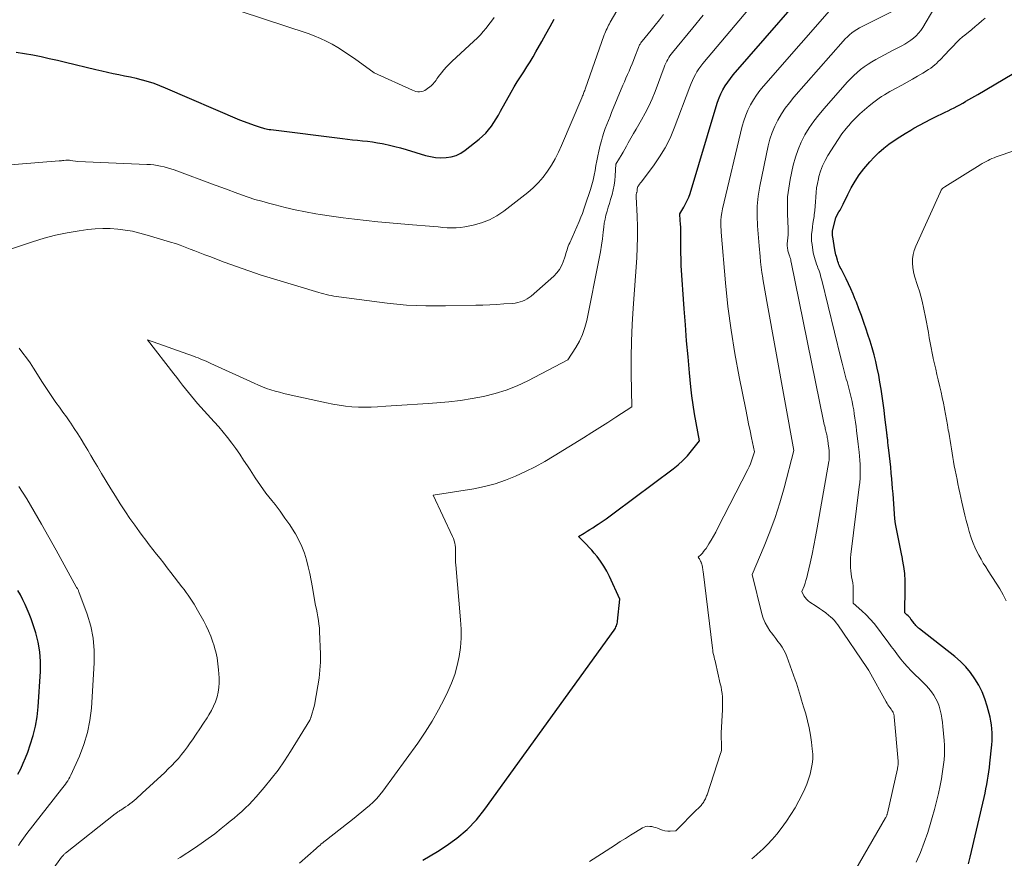
# Model space of a CAD drawing. Units: feet. Extents: x 1166672 to 1169172, y 7061370 to 7068870.
# Drawn here: x 1167518 to 1167627, y 7062444 to 7062537 of the extents above; entities that cross this region are included whole.
import ezdxf

# ---------------------------------------------------------------- set-up
doc = ezdxf.new("R2010")
doc.units = ezdxf.units.FT
doc.header["$MEASUREMENT"] = 0
doc.layers.add('Level 44', color=7, linetype='Continuous', lineweight=0)
doc.layers.add('Level 45', color=7, linetype='Continuous', lineweight=0)

msp = doc.modelspace()

# ---------------------------------------------------------------- linework, layer by layer
at = {"layer": 'Level 44', "color": 32, "linetype": 'Continuous', "lineweight": 30, "flags": 128}
for points, elevation in [([(1167562.7, 7062443.59), (1167563.51, 7062444.06), (1167564.31, 7062444.54), (1167565.27, 7062445.16), (1167566.47, 7062446.03), (1167567.61, 7062446.99), (1167568.62, 7062448.06), (1167569.56, 7062449.22), (1167583.86, 7062469.05), (1167583.94, 7062469.16), (1167584.01, 7062469.28), (1167584.07, 7062469.4), (1167584.12, 7062469.53), (1167584.17, 7062469.66), (1167584.2, 7062469.79), (1167584.23, 7062469.92), (1167584.25, 7062470.06), (1167584.5, 7062472.47), (1167583.37, 7062474.97), (1167583.07, 7062475.56), (1167582.74, 7062476.13), (1167582.37, 7062476.67), (1167581.97, 7062477.2), (1167581.67, 7062477.58), (1167581.39, 7062477.9), (1167581.11, 7062478.21), (1167580.82, 7062478.52), (1167580.53, 7062478.81), (1167579.92, 7062479.4), (1167580.56, 7062479.79), (1167580.87, 7062479.99), (1167581.19, 7062480.19), (1167581.5, 7062480.39), (1167581.82, 7062480.6), (1167582.09, 7062480.78), (1167582.54, 7062481.08), (1167582.99, 7062481.38), (1167583.42, 7062481.7), (1167583.86, 7062482.02), (1167590.39, 7062486.91), (1167590.95, 7062487.36), (1167591.47, 7062487.83), (1167591.97, 7062488.35), (1167592.43, 7062488.89), (1167593.32, 7062490.02), (1167592.94, 7062492), (1167592.77, 7062492.99), (1167592.61, 7062493.98), (1167592.48, 7062494.98), (1167592.36, 7062495.98), (1167592.21, 7062497.52), (1167592.04, 7062499.3), (1167591.88, 7062501.07), (1167591.75, 7062502.85), (1167591.62, 7062504.62), (1167591.3, 7062509.39), (1167591.27, 7062510.1), (1167591.24, 7062510.8), (1167591.23, 7062511.51), (1167591.23, 7062512.22), (1167591.24, 7062512.88), (1167591.24, 7062513.25), (1167591.23, 7062513.63), (1167591.21, 7062514.01), (1167591.18, 7062514.39), (1167591.12, 7062515.14), (1167591.57, 7062515.86), (1167591.77, 7062516.22), (1167591.96, 7062516.59), (1167592.12, 7062516.98), (1167592.26, 7062517.38), (1167595.14, 7062527), (1167595.3, 7062527.48), (1167595.47, 7062527.95), (1167595.68, 7062528.4), (1167595.9, 7062528.85), (1167596.16, 7062529.29), (1167596.43, 7062529.71), (1167596.73, 7062530.11), (1167597.04, 7062530.5), (1167607.41, 7062542.44)], 2250), ([(1167517.72, 7062533.02), (1167518.63, 7062532.89), (1167519.55, 7062532.72), (1167520.46, 7062532.53), (1167521.37, 7062532.33), (1167522.27, 7062532.12), (1167523.18, 7062531.91), (1167526.54, 7062531.09), (1167527.17, 7062530.94), (1167527.81, 7062530.8), (1167528.44, 7062530.67), (1167529.08, 7062530.54), (1167529.71, 7062530.41), (1167530.35, 7062530.28), (1167530.98, 7062530.13), (1167531.61, 7062529.97), (1167531.65, 7062529.96), (1167532.3, 7062529.77), (1167532.94, 7062529.57), (1167533.56, 7062529.33), (1167534.19, 7062529.08), (1167542.4, 7062525.53), (1167544.14, 7062524.9), (1167544.25, 7062524.86), (1167544.37, 7062524.82), (1167544.48, 7062524.78), (1167544.6, 7062524.74), (1167544.71, 7062524.7), (1167544.83, 7062524.67), (1167544.95, 7062524.63), (1167545.07, 7062524.6), (1167545.17, 7062524.58), (1167545.35, 7062524.54), (1167545.52, 7062524.5), (1167545.69, 7062524.47), (1167545.87, 7062524.45), (1167553.8, 7062523.46), (1167554.36, 7062523.39), (1167554.91, 7062523.33), (1167555.46, 7062523.27), (1167556.02, 7062523.22), (1167556.57, 7062523.16), (1167557.12, 7062523.09), (1167557.67, 7062523), (1167558.21, 7062522.9), (1167558.38, 7062522.87), (1167559, 7062522.73), (1167559.62, 7062522.58), (1167560.24, 7062522.42), (1167560.86, 7062522.24), (1167562.98, 7062521.6), (1167563.54, 7062521.46), (1167564.11, 7062521.37), (1167564.69, 7062521.33), (1167565.28, 7062521.35), (1167565.85, 7062521.44), (1167566.39, 7062521.6), (1167566.9, 7062521.85), (1167567.38, 7062522.17), (1167568.95, 7062523.4), (1167569.32, 7062523.72), (1167569.67, 7062524.05), (1167569.98, 7062524.43), (1167570.28, 7062524.82), (1167570.54, 7062525.23), (1167570.81, 7062525.64), (1167571.06, 7062526.06), (1167571.3, 7062526.49), (1167572.49, 7062528.6), (1167572.82, 7062529.17), (1167573.15, 7062529.73), (1167573.5, 7062530.28), (1167573.86, 7062530.83), (1167574.22, 7062531.38), (1167574.56, 7062531.94), (1167574.9, 7062532.5), (1167575.22, 7062533.07), (1167575.86, 7062534.2), (1167576.32, 7062535.02), (1167576.78, 7062535.85), (1167577.24, 7062536.68)], 2240), ([(1167623.08, 7062443.17), (1167623.27, 7062443.94), (1167624.8, 7062450.54), (1167624.9, 7062451.01), (1167625, 7062451.48), (1167625.1, 7062451.95), (1167625.18, 7062452.43), (1167625.26, 7062452.9), (1167625.33, 7062453.38), (1167625.39, 7062453.86), (1167625.44, 7062454.34), (1167625.64, 7062456.37), (1167625.68, 7062456.81), (1167625.69, 7062457.24), (1167625.69, 7062457.68), (1167625.66, 7062458.11), (1167625.62, 7062458.55), (1167625.55, 7062458.98), (1167625.47, 7062459.4), (1167625.37, 7062459.83), (1167625.15, 7062460.63), (1167624.89, 7062461.43), (1167624.59, 7062462.21), (1167624.21, 7062462.95), (1167623.79, 7062463.67), (1167623.3, 7062464.35), (1167622.77, 7062464.99), (1167622.18, 7062465.58), (1167621.55, 7062466.12), (1167617.65, 7062469.19), (1167617.54, 7062469.28), (1167617.44, 7062469.37), (1167617.34, 7062469.47), (1167617.25, 7062469.57), (1167617.16, 7062469.67), (1167617.07, 7062469.78), (1167616.99, 7062469.89), (1167616.91, 7062470), (1167616.7, 7062470.28), (1167616.6, 7062470.41), (1167616.49, 7062470.53), (1167616.38, 7062470.64), (1167616.26, 7062470.76), (1167616.02, 7062470.97), (1167616.08, 7062473.73), (1167616.07, 7062474.52), (1167616.02, 7062475.31), (1167615.92, 7062476.09), (1167615.78, 7062476.87), (1167615.76, 7062476.97), (1167615.61, 7062477.69), (1167615.46, 7062478.43), (1167615.31, 7062479.16), (1167615.17, 7062479.89), (1167615.1, 7062480.25), (1167615, 7062480.8), (1167614.92, 7062481.36), (1167614.87, 7062481.91), (1167614.83, 7062482.47), (1167614.8, 7062483.03), (1167614.77, 7062483.59), (1167614.72, 7062484.15), (1167614.68, 7062484.71), (1167614.59, 7062485.8), (1167614.53, 7062486.43), (1167614.47, 7062487.07), (1167614.4, 7062487.7), (1167614.33, 7062488.33), (1167614.22, 7062489.28), (1167614.2, 7062489.44), (1167614.18, 7062489.6), (1167614.16, 7062489.76), (1167614.15, 7062489.92), (1167614.14, 7062490.01), (1167614.13, 7062490.12), (1167614.12, 7062490.23), (1167614.1, 7062490.35), (1167614.09, 7062490.46), (1167614.08, 7062490.57), (1167614.06, 7062490.68), (1167614.05, 7062490.79), (1167614.04, 7062490.91), (1167613.83, 7062492.63), (1167613.73, 7062493.41), (1167613.63, 7062494.18), (1167613.52, 7062494.96), (1167613.41, 7062495.73), (1167613.28, 7062496.51), (1167613.14, 7062497.27), (1167612.98, 7062498.03), (1167612.81, 7062498.78), (1167612.62, 7062499.53), (1167612.41, 7062500.28), (1167612.19, 7062501.02), (1167611.95, 7062501.76), (1167611.75, 7062502.36), (1167611.49, 7062503.11), (1167611.23, 7062503.86), (1167610.95, 7062504.6), (1167610.67, 7062505.34), (1167610.55, 7062505.65), (1167610.32, 7062506.23), (1167610.07, 7062506.81), (1167609.81, 7062507.37), (1167609.53, 7062507.93), (1167609.12, 7062508.73), (1167609.04, 7062508.89), (1167608.97, 7062509.04), (1167608.89, 7062509.2), (1167608.81, 7062509.36), (1167608.74, 7062509.52), (1167608.68, 7062509.68), (1167608.62, 7062509.84), (1167608.57, 7062510.01), (1167608.45, 7062510.42), (1167608.4, 7062510.6), (1167608.36, 7062510.78), (1167608.32, 7062510.95), (1167608.29, 7062511.13), (1167608.05, 7062512.57), (1167608.03, 7062512.67), (1167608.02, 7062512.77), (1167608.02, 7062512.88), (1167608.02, 7062512.98), (1167608.02, 7062513.01), (1167608.02, 7062513.1), (1167608.03, 7062513.19), (1167608.04, 7062513.28), (1167608.06, 7062513.36), (1167608.38, 7062514.71), (1167608.74, 7062515.33), (1167608.86, 7062515.54), (1167608.98, 7062515.75), (1167609.09, 7062515.97), (1167609.2, 7062516.19), (1167609.71, 7062517.28), (1167610.09, 7062518.02), (1167610.52, 7062518.75), (1167610.99, 7062519.43), (1167611.5, 7062520.1), (1167612.15, 7062520.87), (1167612.63, 7062521.41), (1167613.14, 7062521.92), (1167613.69, 7062522.39), (1167614.26, 7062522.83), (1167614.86, 7062523.25), (1167615.46, 7062523.65), (1167616.08, 7062524.03), (1167616.7, 7062524.4), (1167617.03, 7062524.59), (1167617.65, 7062524.94), (1167618.28, 7062525.28), (1167618.91, 7062525.61), (1167619.55, 7062525.92), (1167620.18, 7062526.23), (1167620.5, 7062526.38), (1167620.83, 7062526.54), (1167621.15, 7062526.7), (1167621.48, 7062526.86), (1167621.8, 7062527.03), (1167622.12, 7062527.2), (1167622.43, 7062527.38), (1167622.75, 7062527.56), (1167622.78, 7062527.58), (1167623.1, 7062527.77), (1167623.43, 7062527.97), (1167623.76, 7062528.16), (1167624.09, 7062528.35), (1167627.92, 7062530.6)], 2260), ([(1167517.91, 7062453.12), (1167518.21, 7062453.71), (1167518.48, 7062454.31), (1167518.74, 7062454.92), (1167518.98, 7062455.53), (1167519.27, 7062456.34), (1167519.6, 7062457.37), (1167519.86, 7062458.41), (1167520.04, 7062459.47), (1167520.15, 7062460.55), (1167520.4, 7062464.47), (1167520.41, 7062465.56), (1167520.33, 7062466.64), (1167520.14, 7062467.71), (1167519.87, 7062468.76), (1167519.55, 7062469.75), (1167519.36, 7062470.3), (1167519.16, 7062470.84), (1167518.93, 7062471.37), (1167518.69, 7062471.9), (1167518.43, 7062472.42), (1167518.17, 7062472.94), (1167517.91, 7062473.45)], 2240)]:
    msp.add_lwpolyline(points, dxfattribs=dict(at, elevation=elevation))
at = {"layer": 'Level 45', "color": 32, "linetype": 'Continuous', "lineweight": 0, "flags": 128}
for points, elevation in [([(1167509.42, 7062519.94), (1167522.45, 7062520.99), (1167522.58, 7062521), (1167522.71, 7062521.01), (1167522.85, 7062521.02), (1167522.98, 7062521.03), (1167523.19, 7062521.05), (1167523.22, 7062521.05), (1167523.24, 7062521.05), (1167523.26, 7062521.05), (1167523.28, 7062521.05), (1167523.38, 7062521.06), (1167523.4, 7062521.06), (1167523.42, 7062521.06), (1167523.45, 7062521.06), (1167523.47, 7062521.06), (1167523.61, 7062521.05), (1167523.71, 7062521.04), (1167524.54, 7062520.9), (1167532.17, 7062520.6), (1167532.56, 7062520.57), (1167532.94, 7062520.54), (1167533.32, 7062520.48), (1167533.69, 7062520.41), (1167534.07, 7062520.33), (1167534.44, 7062520.23), (1167534.81, 7062520.12), (1167535.17, 7062519.99), (1167539.71, 7062518.31), (1167540.45, 7062518.04), (1167541.18, 7062517.77), (1167541.92, 7062517.5), (1167542.65, 7062517.24), (1167543.39, 7062516.98), (1167544.13, 7062516.73), (1167544.88, 7062516.51), (1167545.64, 7062516.3), (1167546.35, 7062516.11), (1167547.47, 7062515.83), (1167548.59, 7062515.57), (1167549.72, 7062515.34), (1167550.86, 7062515.13), (1167551.33, 7062515.06), (1167552.6, 7062514.86), (1167553.88, 7062514.67), (1167555.15, 7062514.52), (1167556.43, 7062514.37), (1167557.71, 7062514.25), (1167559, 7062514.13), (1167560.28, 7062514.02), (1167561.56, 7062513.91), (1167563.42, 7062513.76), (1167563.92, 7062513.72), (1167564.41, 7062513.68), (1167564.91, 7062513.63), (1167565.4, 7062513.59), (1167565.89, 7062513.56), (1167566.39, 7062513.56), (1167566.87, 7062513.61), (1167567.36, 7062513.69), (1167568.27, 7062513.87), (1167569.18, 7062514.12), (1167570.06, 7062514.45), (1167570.88, 7062514.9), (1167571.66, 7062515.43), (1167574.3, 7062517.49), (1167574.91, 7062518.02), (1167575.49, 7062518.58), (1167576.01, 7062519.2), (1167576.49, 7062519.85), (1167576.92, 7062520.53), (1167577.33, 7062521.23), (1167577.7, 7062521.96), (1167578.04, 7062522.69), (1167580.28, 7062527.96), (1167580.33, 7062528.08), (1167580.38, 7062528.19), (1167580.43, 7062528.31), (1167580.47, 7062528.43), (1167580.52, 7062528.55), (1167580.56, 7062528.67), (1167580.61, 7062528.79), (1167580.65, 7062528.91), (1167582.78, 7062534.92), (1167582.85, 7062535.1), (1167582.92, 7062535.28), (1167583, 7062535.46), (1167583.08, 7062535.64), (1167583.16, 7062535.81), (1167583.25, 7062535.99), (1167583.34, 7062536.16), (1167583.44, 7062536.33), (1167587.48, 7062543.27)], 2242), ([(1167549.04, 7062443.24), (1167550.91, 7062444.89), (1167551.05, 7062445.02), (1167551.19, 7062445.14), (1167551.33, 7062445.26), (1167551.47, 7062445.38), (1167551.62, 7062445.5), (1167551.76, 7062445.62), (1167551.91, 7062445.74), (1167552.05, 7062445.85), (1167555.1, 7062448.25), (1167555.53, 7062448.59), (1167555.96, 7062448.94), (1167556.39, 7062449.29), (1167556.81, 7062449.64), (1167557.21, 7062450.01), (1167557.6, 7062450.4), (1167557.96, 7062450.81), (1167558.29, 7062451.24), (1167562.14, 7062456.55), (1167562.96, 7062457.74), (1167563.73, 7062458.96), (1167564.44, 7062460.22), (1167565.11, 7062461.5), (1167565.48, 7062462.26), (1167565.89, 7062463.19), (1167566.24, 7062464.14), (1167566.51, 7062465.12), (1167566.72, 7062466.12), (1167566.85, 7062467.13), (1167566.93, 7062468.15), (1167566.93, 7062469.17), (1167566.88, 7062470.19), (1167566.34, 7062476.28), (1167566.32, 7062476.55), (1167566.31, 7062476.82), (1167566.31, 7062477.1), (1167566.31, 7062477.37), (1167566.31, 7062477.4), (1167566.31, 7062477.66), (1167566.31, 7062477.92), (1167566.3, 7062478.18), (1167566.28, 7062478.44), (1167566.24, 7062478.69), (1167566.18, 7062478.94), (1167566.1, 7062479.19), (1167566, 7062479.43), (1167563.86, 7062483.97), (1167568.36, 7062484.7), (1167569.54, 7062484.94), (1167570.71, 7062485.24), (1167571.84, 7062485.63), (1167572.96, 7062486.08), (1167574.06, 7062486.59), (1167575.14, 7062487.14), (1167576.2, 7062487.73), (1167577.24, 7062488.34), (1167580.49, 7062490.35), (1167581.38, 7062490.91), (1167582.27, 7062491.47), (1167583.16, 7062492.04), (1167584.04, 7062492.62), (1167585.81, 7062493.77), (1167585.76, 7062497.41), (1167585.76, 7062499.23), (1167585.78, 7062501.05), (1167585.86, 7062502.87), (1167585.96, 7062504.68), (1167586.36, 7062510.27), (1167586.42, 7062511.41), (1167586.45, 7062512.56), (1167586.44, 7062513.7), (1167586.4, 7062514.85), (1167586.29, 7062517.02), (1167586.29, 7062517.08), (1167586.29, 7062517.14), (1167586.3, 7062517.2), (1167586.31, 7062517.26), (1167586.32, 7062517.32), (1167586.34, 7062517.38), (1167586.35, 7062517.44), (1167586.37, 7062517.5), (1167586.38, 7062517.53), (1167586.4, 7062517.61), (1167586.41, 7062517.69), (1167586.42, 7062517.77), (1167586.43, 7062517.85), (1167586.44, 7062518.04), (1167586.5, 7062518.14), (1167586.53, 7062518.19), (1167586.56, 7062518.24), (1167586.6, 7062518.29), (1167586.63, 7062518.34), (1167586.65, 7062518.38), (1167586.7, 7062518.44), (1167586.75, 7062518.51), (1167586.79, 7062518.57), (1167586.84, 7062518.64), (1167588.21, 7062520.43), (1167588.89, 7062521.42), (1167589.51, 7062522.43), (1167590.05, 7062523.5), (1167590.52, 7062524.61), (1167592.24, 7062529.2), (1167592.37, 7062529.54), (1167592.52, 7062529.88), (1167592.68, 7062530.21), (1167592.85, 7062530.54), (1167593.03, 7062530.86), (1167593.23, 7062531.17), (1167593.44, 7062531.46), (1167593.67, 7062531.75), (1167599.26, 7062538.38)], 2248), ([(1167581.15, 7062443.46), (1167582.48, 7062444.28), (1167584, 7062445.28), (1167584.55, 7062445.65), (1167585.11, 7062446), (1167585.67, 7062446.35), (1167586.24, 7062446.7), (1167586.99, 7062447.15), (1167587.19, 7062447.24), (1167587.39, 7062447.31), (1167587.6, 7062447.34), (1167587.82, 7062447.33), (1167588.04, 7062447.3), (1167588.26, 7062447.26), (1167588.47, 7062447.19), (1167588.68, 7062447.12), (1167588.93, 7062447.01), (1167589.21, 7062446.92), (1167589.49, 7062446.85), (1167589.79, 7062446.81), (1167590.08, 7062446.8), (1167590.68, 7062446.82), (1167593.03, 7062449.18), (1167593.11, 7062449.26), (1167593.19, 7062449.33), (1167593.27, 7062449.41), (1167593.34, 7062449.49), (1167593.42, 7062449.57), (1167593.49, 7062449.65), (1167593.56, 7062449.74), (1167593.62, 7062449.83), (1167593.71, 7062449.95), (1167593.78, 7062450.05), (1167593.84, 7062450.15), (1167593.9, 7062450.26), (1167593.96, 7062450.37), (1167594.01, 7062450.48), (1167594.05, 7062450.6), (1167594.1, 7062450.71), (1167594.14, 7062450.83), (1167595.64, 7062455.4), (1167595.69, 7062455.58), (1167595.73, 7062455.77), (1167595.75, 7062455.96), (1167595.76, 7062456.16), (1167595.76, 7062456.36), (1167595.75, 7062456.55), (1167595.74, 7062456.74), (1167595.72, 7062456.93), (1167595.71, 7062457.12), (1167595.7, 7062457.31), (1167595.7, 7062457.5), (1167595.71, 7062457.69), (1167595.85, 7062460.23), (1167595.86, 7062460.59), (1167595.87, 7062460.95), (1167595.86, 7062461.32), (1167595.84, 7062461.68), (1167595.8, 7062462.04), (1167595.75, 7062462.4), (1167595.69, 7062462.76), (1167595.61, 7062463.12), (1167595.07, 7062465.45), (1167595.03, 7062465.65), (1167594.98, 7062465.85), (1167594.93, 7062466.05), (1167594.89, 7062466.25), (1167594.84, 7062466.45), (1167594.8, 7062466.65), (1167594.77, 7062466.85), (1167594.74, 7062467.06), (1167593.71, 7062475.54), (1167593.69, 7062475.67), (1167593.67, 7062475.8), (1167593.65, 7062475.93), (1167593.63, 7062476.06), (1167593.61, 7062476.17), (1167593.6, 7062476.24), (1167593.58, 7062476.31), (1167593.56, 7062476.38), (1167593.54, 7062476.45), (1167593.51, 7062476.51), (1167593.49, 7062476.58), (1167593.46, 7062476.64), (1167593.43, 7062476.7), (1167593.36, 7062476.83), (1167593.34, 7062476.88), (1167593.31, 7062476.93), (1167593.27, 7062476.98), (1167593.24, 7062477.02), (1167593.16, 7062477.11), (1167593.48, 7062477.42), (1167593.63, 7062477.58), (1167593.77, 7062477.74), (1167593.9, 7062477.92), (1167594.03, 7062478.1), (1167594.34, 7062478.59), (1167594.6, 7062479.02), (1167594.86, 7062479.46), (1167595.11, 7062479.91), (1167595.35, 7062480.36), (1167598.66, 7062486.83), (1167598.81, 7062487.14), (1167598.95, 7062487.46), (1167599.08, 7062487.79), (1167599.19, 7062488.12), (1167599.4, 7062488.79), (1167599.07, 7062490.34), (1167598.91, 7062491.12), (1167598.74, 7062491.9), (1167598.59, 7062492.68), (1167598.43, 7062493.46), (1167597.7, 7062497.07), (1167597.22, 7062499.66), (1167596.8, 7062502.26), (1167596.46, 7062504.87), (1167596.19, 7062507.49), (1167595.69, 7062513.09), (1167595.67, 7062513.96), (1167595.67, 7062514.39), (1167595.7, 7062514.82), (1167595.77, 7062515.25), (1167595.85, 7062515.67), (1167598.04, 7062524.82), (1167598.21, 7062525.43), (1167598.42, 7062526.03), (1167598.67, 7062526.61), (1167598.95, 7062527.18), (1167599.27, 7062527.73), (1167599.62, 7062528.26), (1167600, 7062528.77), (1167600.4, 7062529.26), (1167608.74, 7062538.82)], 2252), ([(1167514.62, 7062510.42), (1167519.52, 7062512.04), (1167520.79, 7062512.42), (1167522.06, 7062512.76), (1167523.35, 7062513.02), (1167524.66, 7062513.25), (1167525.63, 7062513.38), (1167526.45, 7062513.47), (1167527.28, 7062513.52), (1167528.11, 7062513.5), (1167528.94, 7062513.44), (1167529.76, 7062513.33), (1167530.58, 7062513.19), (1167531.39, 7062513), (1167532.19, 7062512.78), (1167534.77, 7062512), (1167535.32, 7062511.83), (1167535.87, 7062511.64), (1167536.41, 7062511.44), (1167536.95, 7062511.23), (1167537.49, 7062511.02), (1167538.03, 7062510.81), (1167538.57, 7062510.6), (1167539.12, 7062510.39), (1167540.73, 7062509.78), (1167542.08, 7062509.28), (1167543.44, 7062508.8), (1167544.8, 7062508.35), (1167546.18, 7062507.92), (1167551.2, 7062506.42), (1167551.47, 7062506.34), (1167551.74, 7062506.27), (1167552.02, 7062506.2), (1167552.29, 7062506.14), (1167552.57, 7062506.08), (1167552.85, 7062506.03), (1167553.13, 7062505.99), (1167553.4, 7062505.95), (1167558.76, 7062505.24), (1167559.83, 7062505.12), (1167560.9, 7062505.03), (1167561.98, 7062504.97), (1167563.05, 7062504.95), (1167565.21, 7062504.93), (1167568.56, 7062505), (1167569.33, 7062505.03), (1167570.11, 7062505.06), (1167570.88, 7062505.1), (1167571.66, 7062505.15), (1167572.65, 7062505.22), (1167572.92, 7062505.25), (1167573.2, 7062505.3), (1167573.46, 7062505.37), (1167573.73, 7062505.46), (1167573.98, 7062505.57), (1167574.23, 7062505.7), (1167574.45, 7062505.86), (1167574.67, 7062506.03), (1167577.19, 7062508.24), (1167577.52, 7062508.59), (1167577.81, 7062508.96), (1167578.04, 7062509.37), (1167578.23, 7062509.81), (1167578.41, 7062510.34), (1167578.47, 7062510.54), (1167578.53, 7062510.74), (1167578.6, 7062510.94), (1167578.66, 7062511.14), (1167578.72, 7062511.34), (1167578.79, 7062511.53), (1167578.87, 7062511.73), (1167578.95, 7062511.92), (1167579.98, 7062514.29), (1167580.17, 7062514.74), (1167580.35, 7062515.18), (1167580.51, 7062515.63), (1167580.67, 7062516.08), (1167581.24, 7062517.81), (1167581.4, 7062518.34), (1167581.54, 7062518.87), (1167581.65, 7062519.4), (1167581.75, 7062519.94), (1167581.85, 7062520.48), (1167581.95, 7062521.01), (1167582.06, 7062521.55), (1167582.18, 7062522.08), (1167582.33, 7062522.74), (1167582.45, 7062523.2), (1167582.58, 7062523.66), (1167582.72, 7062524.12), (1167582.88, 7062524.57), (1167583.05, 7062525.01), (1167583.23, 7062525.46), (1167583.41, 7062525.9), (1167583.59, 7062526.35), (1167584.83, 7062529.35), (1167585, 7062529.75), (1167585.17, 7062530.14), (1167585.34, 7062530.53), (1167585.52, 7062530.92), (1167585.69, 7062531.32), (1167585.86, 7062531.71), (1167586.02, 7062532.11), (1167586.17, 7062532.51), (1167586.56, 7062533.54), (1167586.6, 7062533.64), (1167586.64, 7062533.73), (1167586.68, 7062533.82), (1167586.73, 7062533.9), (1167586.78, 7062533.99), (1167586.83, 7062534.07), (1167586.89, 7062534.15), (1167586.95, 7062534.23), (1167587.95, 7062535.44), (1167588.41, 7062536.01), (1167588.87, 7062536.59), (1167589.31, 7062537.18)], 2244), ([(1167535.61, 7062443.73), (1167535.86, 7062443.89), (1167537.42, 7062444.92), (1167538.18, 7062445.43), (1167538.94, 7062445.97), (1167539.67, 7062446.52), (1167540.4, 7062447.09), (1167540.95, 7062447.54), (1167541.39, 7062447.89), (1167541.82, 7062448.25), (1167542.25, 7062448.62), (1167542.67, 7062448.99), (1167543.08, 7062449.37), (1167543.49, 7062449.76), (1167543.87, 7062450.17), (1167544.25, 7062450.59), (1167545.14, 7062451.62), (1167545.93, 7062452.58), (1167546.69, 7062453.56), (1167547.4, 7062454.58), (1167548.07, 7062455.63), (1167550.2, 7062459.1), (1167550.21, 7062459.12), (1167550.22, 7062459.14), (1167550.23, 7062459.16), (1167550.24, 7062459.18), (1167550.27, 7062459.26), (1167550.28, 7062459.28), (1167550.29, 7062459.3), (1167550.29, 7062459.33), (1167550.3, 7062459.35), (1167550.71, 7062460.76), (1167551.1, 7062462.87), (1167551.23, 7062463.74), (1167551.32, 7062464.62), (1167551.36, 7062465.49), (1167551.36, 7062466.38), (1167551.27, 7062468.89), (1167551.25, 7062469.3), (1167551.21, 7062469.72), (1167551.15, 7062470.13), (1167551.08, 7062470.54), (1167551, 7062470.95), (1167550.92, 7062471.36), (1167550.84, 7062471.77), (1167550.76, 7062472.19), (1167550.48, 7062473.77), (1167550.33, 7062474.54), (1167550.18, 7062475.31), (1167550.01, 7062476.07), (1167549.82, 7062476.83), (1167549.6, 7062477.58), (1167549.33, 7062478.31), (1167548.99, 7062479.01), (1167548.62, 7062479.69), (1167548.47, 7062479.92), (1167547.97, 7062480.7), (1167547.45, 7062481.46), (1167546.91, 7062482.21), (1167546.35, 7062482.94), (1167545.98, 7062483.4), (1167545.34, 7062484.22), (1167544.73, 7062485.06), (1167544.15, 7062485.91), (1167543.58, 7062486.78), (1167543.29, 7062487.24), (1167542.87, 7062487.88), (1167542.45, 7062488.51), (1167542.01, 7062489.14), (1167541.56, 7062489.75), (1167541.09, 7062490.36), (1167540.61, 7062490.95), (1167540.12, 7062491.54), (1167539.61, 7062492.11), (1167537.78, 7062494.14), (1167537.43, 7062494.53), (1167537.09, 7062494.93), (1167536.76, 7062495.34), (1167536.43, 7062495.75), (1167536.11, 7062496.17), (1167535.79, 7062496.59), (1167535.47, 7062497), (1167535.15, 7062497.42), (1167532.24, 7062501.18), (1167537.34, 7062499.36), (1167537.59, 7062499.27), (1167537.83, 7062499.18), (1167538.07, 7062499.08), (1167538.31, 7062498.98), (1167538.55, 7062498.88), (1167538.79, 7062498.77), (1167539.02, 7062498.66), (1167539.26, 7062498.56), (1167544.05, 7062496.37), (1167544.51, 7062496.17), (1167544.96, 7062495.99), (1167545.42, 7062495.81), (1167545.89, 7062495.65), (1167546.36, 7062495.51), (1167546.83, 7062495.37), (1167547.31, 7062495.25), (1167547.79, 7062495.13), (1167552.06, 7062494.19), (1167552.75, 7062494.06), (1167553.45, 7062493.94), (1167554.16, 7062493.85), (1167554.86, 7062493.77), (1167555.57, 7062493.73), (1167556.28, 7062493.71), (1167556.99, 7062493.73), (1167557.7, 7062493.76), (1167558.62, 7062493.83), (1167559.78, 7062493.91), (1167560.95, 7062493.99), (1167562.12, 7062494.07), (1167563.29, 7062494.14), (1167564.26, 7062494.2), (1167565.56, 7062494.32), (1167566.86, 7062494.46), (1167568.15, 7062494.67), (1167569.43, 7062494.91), (1167570.69, 7062495.23), (1167571.93, 7062495.62), (1167573.14, 7062496.1), (1167574.32, 7062496.66), (1167578.74, 7062498.96), (1167579.63, 7062500.33), (1167580.03, 7062501.04), (1167580.38, 7062501.77), (1167580.64, 7062502.53), (1167580.84, 7062503.31), (1167582.21, 7062510.2), (1167582.34, 7062510.92), (1167582.46, 7062511.64), (1167582.56, 7062512.37), (1167582.65, 7062513.1), (1167582.72, 7062513.65), (1167582.78, 7062514.1), (1167582.86, 7062514.54), (1167582.96, 7062514.98), (1167583.08, 7062515.41), (1167583.22, 7062515.85), (1167583.35, 7062516.28), (1167583.48, 7062516.71), (1167583.6, 7062517.14), (1167583.64, 7062517.28), (1167583.77, 7062517.79), (1167583.87, 7062518.3), (1167583.94, 7062518.81), (1167583.98, 7062519.33), (1167584.04, 7062520.61), (1167584.45, 7062521.27), (1167584.65, 7062521.6), (1167584.85, 7062521.94), (1167585.04, 7062522.28), (1167585.23, 7062522.61), (1167585.43, 7062522.97), (1167585.71, 7062523.49), (1167586, 7062524), (1167586.3, 7062524.51), (1167586.59, 7062525.03), (1167586.88, 7062525.52), (1167587.31, 7062526.28), (1167587.7, 7062527.06), (1167588.06, 7062527.86), (1167588.39, 7062528.67), (1167589.4, 7062531.37), (1167589.49, 7062531.59), (1167589.58, 7062531.8), (1167589.68, 7062532.01), (1167589.79, 7062532.22), (1167589.9, 7062532.42), (1167590.03, 7062532.62), (1167590.16, 7062532.81), (1167590.31, 7062532.99), (1167592.56, 7062535.71), (1167593.71, 7062537.13)], 2246), ([(1167542.48, 7062537.54), (1167550, 7062535.08), (1167550.69, 7062534.83), (1167551.36, 7062534.55), (1167552.02, 7062534.24), (1167552.67, 7062533.9), (1167553.3, 7062533.52), (1167553.92, 7062533.14), (1167554.53, 7062532.73), (1167555.13, 7062532.31), (1167557.32, 7062530.72), (1167561.56, 7062528.8), (1167561.75, 7062528.73), (1167561.94, 7062528.67), (1167562.14, 7062528.64), (1167562.34, 7062528.63), (1167562.54, 7062528.65), (1167562.73, 7062528.7), (1167562.91, 7062528.78), (1167563.08, 7062528.88), (1167563.61, 7062529.3), (1167563.74, 7062529.41), (1167563.86, 7062529.52), (1167563.96, 7062529.65), (1167564.06, 7062529.79), (1167564.16, 7062529.92), (1167564.25, 7062530.06), (1167564.35, 7062530.2), (1167564.45, 7062530.33), (1167564.77, 7062530.74), (1167565.04, 7062531.07), (1167565.32, 7062531.39), (1167565.61, 7062531.7), (1167565.92, 7062531.99), (1167568.36, 7062534.24), (1167568.72, 7062534.58), (1167569.07, 7062534.93), (1167569.39, 7062535.3), (1167569.71, 7062535.68), (1167570.01, 7062536.07), (1167570.31, 7062536.46), (1167570.59, 7062536.87)], 2238), ([(1167599.11, 7062443.73), (1167599.61, 7062444.17), (1167600.11, 7062444.62), (1167600.27, 7062444.77), (1167600.83, 7062445.31), (1167601.36, 7062445.87), (1167601.86, 7062446.47), (1167602.33, 7062447.08), (1167602.93, 7062447.92), (1167603.42, 7062448.64), (1167603.88, 7062449.38), (1167604.3, 7062450.15), (1167604.69, 7062450.93), (1167604.95, 7062451.48), (1167605.17, 7062452.01), (1167605.37, 7062452.54), (1167605.54, 7062453.09), (1167605.68, 7062453.65), (1167605.78, 7062454.21), (1167605.84, 7062454.78), (1167605.84, 7062455.34), (1167605.79, 7062455.91), (1167605.7, 7062456.65), (1167605.58, 7062457.44), (1167605.44, 7062458.22), (1167605.26, 7062459), (1167605.06, 7062459.77), (1167604.83, 7062460.56), (1167604.72, 7062460.93), (1167604.61, 7062461.31), (1167604.5, 7062461.69), (1167604.39, 7062462.06), (1167604.28, 7062462.44), (1167604.16, 7062462.81), (1167604.03, 7062463.18), (1167603.9, 7062463.55), (1167602.96, 7062466.15), (1167602.81, 7062466.51), (1167602.64, 7062466.85), (1167602.44, 7062467.18), (1167602.22, 7062467.5), (1167601.99, 7062467.81), (1167601.75, 7062468.12), (1167601.52, 7062468.43), (1167601.29, 7062468.74), (1167601.11, 7062468.97), (1167600.82, 7062469.42), (1167600.57, 7062469.87), (1167600.37, 7062470.36), (1167600.22, 7062470.86), (1167599.14, 7062475.2), (1167600.48, 7062478.34), (1167601.11, 7062479.92), (1167601.7, 7062481.52), (1167602.21, 7062483.15), (1167602.68, 7062484.79), (1167603.75, 7062488.92), (1167600.76, 7062505.43), (1167600.65, 7062506.06), (1167600.54, 7062506.69), (1167600.43, 7062507.32), (1167600.32, 7062507.95), (1167600.31, 7062508.04), (1167600.22, 7062508.63), (1167600.13, 7062509.22), (1167600.07, 7062509.81), (1167600.01, 7062510.4), (1167599.9, 7062511.59), (1167599.72, 7062513.79), (1167599.68, 7062514.89), (1167599.7, 7062515.99), (1167599.81, 7062517.08), (1167599.99, 7062518.17), (1167600.91, 7062522.65), (1167601.1, 7062523.4), (1167601.34, 7062524.12), (1167601.63, 7062524.83), (1167601.98, 7062525.51), (1167602.37, 7062526.18), (1167602.8, 7062526.82), (1167603.26, 7062527.43), (1167603.75, 7062528.03), (1167609.2, 7062534.25), (1167609.43, 7062534.49), (1167609.67, 7062534.73), (1167609.91, 7062534.95), (1167610.17, 7062535.16), (1167610.44, 7062535.36), (1167610.71, 7062535.54), (1167611, 7062535.71), (1167611.29, 7062535.87), (1167615.36, 7062537.88)], 2254), ([(1167610.04, 7062441.63), (1167613.9, 7062448.26), (1167613.93, 7062448.33), (1167613.96, 7062448.39), (1167613.99, 7062448.45), (1167614.02, 7062448.52), (1167614.04, 7062448.59), (1167614.07, 7062448.65), (1167614.09, 7062448.72), (1167614.1, 7062448.79), (1167615.21, 7062453.71), (1167615.23, 7062453.81), (1167615.25, 7062453.92), (1167615.27, 7062454.02), (1167615.28, 7062454.12), (1167615.28, 7062454.23), (1167615.29, 7062454.34), (1167615.28, 7062454.44), (1167615.28, 7062454.55), (1167614.84, 7062459.44), (1167614.84, 7062459.52), (1167614.83, 7062459.6), (1167614.81, 7062459.67), (1167614.8, 7062459.75), (1167614.78, 7062459.83), (1167614.75, 7062459.9), (1167614.72, 7062459.97), (1167614.68, 7062460.04), (1167614.63, 7062460.11), (1167614.59, 7062460.17), (1167614.54, 7062460.24), (1167614.5, 7062460.3), (1167614.37, 7062460.48), (1167614.26, 7062460.63), (1167614.16, 7062460.78), (1167614.06, 7062460.94), (1167613.97, 7062461.11), (1167612.1, 7062464.49), (1167612.04, 7062464.6), (1167611.97, 7062464.71), (1167611.9, 7062464.82), (1167611.83, 7062464.93), (1167608.62, 7062469.63), (1167608.43, 7062469.87), (1167608.24, 7062470.1), (1167608.03, 7062470.32), (1167607.8, 7062470.52), (1167607.61, 7062470.68), (1167607.27, 7062470.95), (1167606.93, 7062471.21), (1167606.58, 7062471.46), (1167606.22, 7062471.69), (1167605.51, 7062472.14), (1167605.32, 7062472.29), (1167605.14, 7062472.46), (1167604.99, 7062472.65), (1167604.86, 7062472.86), (1167604.64, 7062473.31), (1167604.88, 7062473.93), (1167604.99, 7062474.24), (1167605.09, 7062474.55), (1167605.18, 7062474.87), (1167605.26, 7062475.19), (1167605.55, 7062476.48), (1167605.76, 7062477.45), (1167605.97, 7062478.42), (1167606.15, 7062479.39), (1167606.33, 7062480.37), (1167607.62, 7062487.73), (1167607.64, 7062487.88), (1167607.66, 7062488.03), (1167607.67, 7062488.18), (1167607.67, 7062488.33), (1167607.67, 7062488.35), (1167607.67, 7062488.5), (1167607.66, 7062488.64), (1167607.65, 7062488.78), (1167607.64, 7062488.92), (1167607.61, 7062489.2), (1167607.55, 7062489.66), (1167607.53, 7062489.8), (1167607.52, 7062489.94), (1167607.5, 7062490.09), (1167607.48, 7062490.23), (1167607.45, 7062490.37), (1167607.43, 7062490.51), (1167607.4, 7062490.65), (1167607.37, 7062490.79), (1167607.33, 7062490.93), (1167607.3, 7062491.07), (1167607.26, 7062491.21), (1167607.23, 7062491.34), (1167607.2, 7062491.44), (1167607.16, 7062491.63), (1167607.11, 7062491.81), (1167607.07, 7062492), (1167607.03, 7062492.19), (1167603.47, 7062509.76), (1167603.43, 7062509.9), (1167603.4, 7062510.05), (1167603.36, 7062510.18), (1167603.31, 7062510.32), (1167603.29, 7062510.39), (1167603.25, 7062510.49), (1167603.22, 7062510.6), (1167603.18, 7062510.7), (1167603.15, 7062510.81), (1167603.09, 7062511.02), (1167603.04, 7062511.4), (1167603.02, 7062511.56), (1167603.02, 7062511.73), (1167603.02, 7062511.89), (1167603.04, 7062512.05), (1167603.06, 7062512.22), (1167603.08, 7062512.38), (1167603.1, 7062512.54), (1167603.11, 7062512.71), (1167603.11, 7062512.76), (1167603.13, 7062512.95), (1167603.13, 7062513.14), (1167603.13, 7062513.33), (1167603.13, 7062513.51), (1167603.04, 7062515.08), (1167603.03, 7062516.05), (1167603.06, 7062517.01), (1167603.18, 7062517.97), (1167603.35, 7062518.93), (1167603.69, 7062520.53), (1167603.92, 7062521.4), (1167604.21, 7062522.25), (1167604.57, 7062523.07), (1167604.98, 7062523.87), (1167605.46, 7062524.63), (1167605.96, 7062525.38), (1167606.51, 7062526.09), (1167607.09, 7062526.79), (1167609.66, 7062529.7), (1167610.01, 7062530.07), (1167610.37, 7062530.43), (1167610.74, 7062530.77), (1167611.13, 7062531.1), (1167611.54, 7062531.4), (1167611.96, 7062531.69), (1167612.39, 7062531.96), (1167612.83, 7062532.21), (1167614.25, 7062532.97), (1167614.6, 7062533.16), (1167614.96, 7062533.35), (1167615.32, 7062533.53), (1167615.68, 7062533.71), (1167615.7, 7062533.72), (1167616.04, 7062533.91), (1167616.37, 7062534.11), (1167616.69, 7062534.34), (1167617, 7062534.58), (1167617.28, 7062534.84), (1167617.55, 7062535.12), (1167617.79, 7062535.43), (1167618.01, 7062535.75), (1167619.24, 7062537.8)], 2256), ([(1167617.29, 7062443.35), (1167617.75, 7062444.44), (1167618.18, 7062445.54), (1167618.56, 7062446.66), (1167618.91, 7062447.79), (1167619.07, 7062448.32), (1167619.31, 7062449.2), (1167619.53, 7062450.08), (1167619.74, 7062450.97), (1167619.92, 7062451.86), (1167620.07, 7062452.6), (1167620.16, 7062453.13), (1167620.24, 7062453.65), (1167620.31, 7062454.18), (1167620.37, 7062454.71), (1167620.4, 7062455.24), (1167620.41, 7062455.77), (1167620.4, 7062456.3), (1167620.37, 7062456.84), (1167620.24, 7062458.37), (1167620.2, 7062458.83), (1167620.13, 7062459.29), (1167620.05, 7062459.74), (1167619.95, 7062460.19), (1167619.82, 7062460.63), (1167619.67, 7062461.05), (1167619.46, 7062461.46), (1167619.23, 7062461.86), (1167618.97, 7062462.23), (1167618.69, 7062462.6), (1167618.39, 7062462.94), (1167618.07, 7062463.27), (1167616.74, 7062464.56), (1167616.33, 7062464.97), (1167615.94, 7062465.4), (1167615.57, 7062465.85), (1167615.21, 7062466.31), (1167614.87, 7062466.78), (1167614.52, 7062467.25), (1167614.18, 7062467.71), (1167613.83, 7062468.18), (1167613.02, 7062469.29), (1167612.62, 7062469.79), (1167612.2, 7062470.28), (1167611.75, 7062470.74), (1167611.28, 7062471.18), (1167610.31, 7062472.04), (1167610.33, 7062473.24), (1167610.33, 7062473.59), (1167610.31, 7062473.93), (1167610.26, 7062474.27), (1167610.2, 7062474.61), (1167610.14, 7062474.95), (1167610.09, 7062475.29), (1167610.05, 7062475.63), (1167610.02, 7062475.98), (1167610.02, 7062476), (1167610.01, 7062476.36), (1167610.01, 7062476.71), (1167610.03, 7062477.07), (1167610.07, 7062477.42), (1167610.99, 7062484.9), (1167611.04, 7062485.39), (1167611.08, 7062485.88), (1167611.1, 7062486.37), (1167611.1, 7062486.87), (1167611.09, 7062486.95), (1167611.08, 7062487.4), (1167611.06, 7062487.85), (1167611.02, 7062488.3), (1167610.98, 7062488.75), (1167610.88, 7062489.65), (1167610.69, 7062491.14), (1167610.63, 7062491.6), (1167610.57, 7062492.06), (1167610.51, 7062492.52), (1167610.44, 7062492.98), (1167610.37, 7062493.44), (1167610.28, 7062493.89), (1167610.19, 7062494.34), (1167610.09, 7062494.78), (1167609.98, 7062495.23), (1167609.86, 7062495.67), (1167609.75, 7062496.12), (1167609.63, 7062496.56), (1167609.55, 7062496.83), (1167609.39, 7062497.41), (1167609.24, 7062497.99), (1167609.09, 7062498.58), (1167608.94, 7062499.16), (1167606.83, 7062507.79), (1167606.74, 7062508.13), (1167606.65, 7062508.47), (1167606.54, 7062508.8), (1167606.42, 7062509.14), (1167606.36, 7062509.29), (1167606.27, 7062509.55), (1167606.19, 7062509.8), (1167606.1, 7062510.05), (1167606.03, 7062510.31), (1167605.88, 7062510.82), (1167605.76, 7062511.72), (1167605.72, 7062512.11), (1167605.7, 7062512.5), (1167605.72, 7062512.89), (1167605.76, 7062513.28), (1167605.81, 7062513.67), (1167605.86, 7062514.06), (1167605.92, 7062514.45), (1167605.98, 7062514.84), (1167606, 7062515.02), (1167606.07, 7062515.51), (1167606.12, 7062515.99), (1167606.15, 7062516.47), (1167606.17, 7062516.96), (1167606.18, 7062517), (1167606.21, 7062517.5), (1167606.26, 7062518), (1167606.35, 7062518.5), (1167606.46, 7062518.99), (1167606.52, 7062519.25), (1167606.71, 7062519.85), (1167606.93, 7062520.45), (1167607.2, 7062521.02), (1167607.51, 7062521.57), (1167608.23, 7062522.74), (1167608.64, 7062523.36), (1167609.07, 7062523.97), (1167609.53, 7062524.56), (1167610.01, 7062525.13), (1167610.1, 7062525.23), (1167610.57, 7062525.72), (1167611.05, 7062526.2), (1167611.56, 7062526.65), (1167612.09, 7062527.09), (1167612.6, 7062527.5), (1167612.88, 7062527.71), (1167613.17, 7062527.92), (1167613.46, 7062528.11), (1167613.76, 7062528.3), (1167614.07, 7062528.48), (1167614.37, 7062528.66), (1167614.68, 7062528.83), (1167614.99, 7062529), (1167615.71, 7062529.38), (1167616.29, 7062529.7), (1167616.87, 7062530.02), (1167617.44, 7062530.35), (1167618.01, 7062530.7), (1167618.66, 7062531.1), (1167618.89, 7062531.26), (1167619.11, 7062531.42), (1167619.33, 7062531.6), (1167619.53, 7062531.78), (1167619.73, 7062531.97), (1167619.93, 7062532.17), (1167620.13, 7062532.36), (1167620.32, 7062532.56), (1167621.98, 7062534.3), (1167622.08, 7062534.41), (1167622.19, 7062534.52), (1167622.3, 7062534.61), (1167622.42, 7062534.71), (1167622.65, 7062534.9), (1167623.44, 7062535.54), (1167623.81, 7062535.85), (1167624.19, 7062536.16), (1167624.56, 7062536.47), (1167624.93, 7062536.79)], 2258), ([(1167627.23, 7062472.28), (1167626.9, 7062472.95), (1167626.53, 7062473.61), (1167626.13, 7062474.25), (1167625.24, 7062475.62), (1167624.98, 7062476.04), (1167624.71, 7062476.46), (1167624.46, 7062476.89), (1167624.21, 7062477.33), (1167623.98, 7062477.77), (1167623.77, 7062478.22), (1167623.59, 7062478.68), (1167623.42, 7062479.15), (1167623.34, 7062479.38), (1167623.15, 7062479.97), (1167622.98, 7062480.57), (1167622.82, 7062481.17), (1167622.68, 7062481.78), (1167622.46, 7062482.73), (1167622.35, 7062483.23), (1167622.23, 7062483.73), (1167622.12, 7062484.23), (1167622.01, 7062484.73), (1167621.91, 7062485.23), (1167621.8, 7062485.73), (1167621.7, 7062486.23), (1167621.6, 7062486.74), (1167621.5, 7062487.25), (1167621.42, 7062487.71), (1167621.34, 7062488.17), (1167621.26, 7062488.64), (1167621.18, 7062489.1), (1167621.11, 7062489.56), (1167621.03, 7062490.03), (1167620.96, 7062490.49), (1167620.88, 7062490.95), (1167620.84, 7062491.2), (1167620.74, 7062491.79), (1167620.64, 7062492.38), (1167620.53, 7062492.97), (1167620.42, 7062493.55), (1167620.42, 7062493.58), (1167620.3, 7062494.18), (1167620.17, 7062494.78), (1167620.04, 7062495.38), (1167619.91, 7062495.97), (1167619.72, 7062496.75), (1167619.58, 7062497.34), (1167619.45, 7062497.93), (1167619.32, 7062498.52), (1167619.18, 7062499.1), (1167619.17, 7062499.15), (1167619.05, 7062499.71), (1167618.94, 7062500.28), (1167618.83, 7062500.85), (1167618.73, 7062501.42), (1167618.63, 7062501.99), (1167618.53, 7062502.56), (1167618.42, 7062503.13), (1167618.3, 7062503.7), (1167617.93, 7062505.47), (1167617.8, 7062506.02), (1167617.65, 7062506.57), (1167617.48, 7062507.1), (1167617.29, 7062507.64), (1167617.24, 7062507.78), (1167617.09, 7062508.24), (1167616.98, 7062508.71), (1167616.91, 7062509.19), (1167616.87, 7062509.67), (1167616.88, 7062510.15), (1167616.94, 7062510.62), (1167617.07, 7062511.08), (1167617.24, 7062511.53), (1167619.95, 7062517.5), (1167619.95, 7062517.51), (1167619.96, 7062517.53), (1167619.97, 7062517.55), (1167619.98, 7062517.56), (1167620.02, 7062517.66), (1167620.06, 7062517.74), (1167620.1, 7062517.8), (1167620.12, 7062517.86), (1167620.18, 7062517.92), (1167620.22, 7062517.96), (1167620.45, 7062518.1), (1167624.38, 7062520.55), (1167624.59, 7062520.68), (1167624.8, 7062520.8), (1167625.01, 7062520.92), (1167625.23, 7062521.04), (1167625.45, 7062521.15), (1167625.67, 7062521.25), (1167625.9, 7062521.34), (1167626.13, 7062521.42), (1167628.2, 7062522.14)], 2262), ([(1167518.03, 7062437.4), (1167522.74, 7062443.92), (1167522.79, 7062443.98), (1167522.84, 7062444.04), (1167522.89, 7062444.1), (1167522.94, 7062444.16), (1167522.99, 7062444.21), (1167523.05, 7062444.26), (1167523.11, 7062444.32), (1167523.17, 7062444.37), (1167528.66, 7062448.71), (1167528.73, 7062448.76), (1167528.81, 7062448.82), (1167528.88, 7062448.87), (1167528.96, 7062448.93), (1167529.04, 7062448.98), (1167529.12, 7062449.03), (1167529.19, 7062449.08), (1167529.27, 7062449.13), (1167529.81, 7062449.48), (1167530.05, 7062449.65), (1167530.3, 7062449.82), (1167530.53, 7062450.01), (1167530.76, 7062450.2), (1167530.99, 7062450.39), (1167531.21, 7062450.59), (1167531.43, 7062450.79), (1167531.65, 7062450.99), (1167534.15, 7062453.31), (1167534.54, 7062453.69), (1167534.92, 7062454.07), (1167535.29, 7062454.46), (1167535.65, 7062454.86), (1167535.99, 7062455.27), (1167536.33, 7062455.69), (1167536.65, 7062456.12), (1167536.97, 7062456.56), (1167537.22, 7062456.92), (1167537.63, 7062457.52), (1167538.04, 7062458.13), (1167538.44, 7062458.75), (1167538.84, 7062459.36), (1167539.04, 7062459.69), (1167539.31, 7062460.16), (1167539.55, 7062460.64), (1167539.75, 7062461.13), (1167539.93, 7062461.65), (1167540.05, 7062462.17), (1167540.14, 7062462.7), (1167540.17, 7062463.23), (1167540.16, 7062463.77), (1167540.1, 7062464.64), (1167540.07, 7062464.98), (1167540.03, 7062465.31), (1167539.99, 7062465.65), (1167539.93, 7062465.99), (1167539.87, 7062466.32), (1167539.79, 7062466.66), (1167539.7, 7062466.99), (1167539.6, 7062467.31), (1167539.43, 7062467.82), (1167539.23, 7062468.39), (1167539, 7062468.96), (1167538.74, 7062469.51), (1167538.46, 7062470.05), (1167537.78, 7062471.26), (1167537.59, 7062471.6), (1167537.39, 7062471.93), (1167537.18, 7062472.26), (1167536.96, 7062472.59), (1167536.74, 7062472.91), (1167536.51, 7062473.23), (1167536.28, 7062473.54), (1167536.04, 7062473.85), (1167534.82, 7062475.44), (1167534.43, 7062475.95), (1167534.03, 7062476.46), (1167533.63, 7062476.96), (1167533.23, 7062477.47), (1167532.82, 7062477.98), (1167532.43, 7062478.49), (1167532.04, 7062479), (1167531.65, 7062479.52), (1167531.35, 7062479.94), (1167530.82, 7062480.67), (1167530.3, 7062481.41), (1167529.8, 7062482.16), (1167529.3, 7062482.92), (1167529.22, 7062483.04), (1167528.7, 7062483.87), (1167528.18, 7062484.7), (1167527.67, 7062485.54), (1167527.16, 7062486.37), (1167526.7, 7062487.15), (1167526.34, 7062487.75), (1167525.98, 7062488.36), (1167525.62, 7062488.96), (1167525.27, 7062489.57), (1167524.9, 7062490.17), (1167524.53, 7062490.77), (1167524.14, 7062491.36), (1167523.75, 7062491.94), (1167523.64, 7062492.11), (1167523.26, 7062492.65), (1167522.88, 7062493.19), (1167522.5, 7062493.73), (1167522.11, 7062494.26), (1167521.73, 7062494.8), (1167521.35, 7062495.34), (1167520.99, 7062495.89), (1167520.63, 7062496.45), (1167519.61, 7062498.06), (1167519.24, 7062498.62), (1167518.86, 7062499.17), (1167518.46, 7062499.71), (1167518.04, 7062500.24)], 2244), ([(1167517.98, 7062445.23), (1167518.15, 7062445.5), (1167518.33, 7062445.76), (1167518.52, 7062446.02), (1167518.71, 7062446.28), (1167518.9, 7062446.53), (1167522.72, 7062451.44), (1167522.87, 7062451.62), (1167523.01, 7062451.81), (1167523.15, 7062452), (1167523.28, 7062452.19), (1167523.41, 7062452.38), (1167523.54, 7062452.58), (1167523.65, 7062452.79), (1167523.75, 7062453), (1167524.7, 7062455.11), (1167525.2, 7062456.39), (1167525.61, 7062457.71), (1167525.87, 7062459.05), (1167526.03, 7062460.42), (1167526.34, 7062465.42), (1167526.34, 7062466.8), (1167526.23, 7062468.16), (1167525.95, 7062469.5), (1167525.56, 7062470.82), (1167524.65, 7062473.29), (1167524.62, 7062473.36), (1167524.59, 7062473.43), (1167524.56, 7062473.5), (1167524.52, 7062473.57), (1167524.48, 7062473.64), (1167524.44, 7062473.71), (1167524.4, 7062473.78), (1167524.36, 7062473.85), (1167522.12, 7062477.91), (1167521.33, 7062479.34), (1167520.52, 7062480.76), (1167519.7, 7062482.17), (1167518.87, 7062483.57), (1167518.01, 7062484.96)], 2242)]:
    msp.add_lwpolyline(points, dxfattribs=dict(at, elevation=elevation))

doc.saveas('drawing.dxf')
